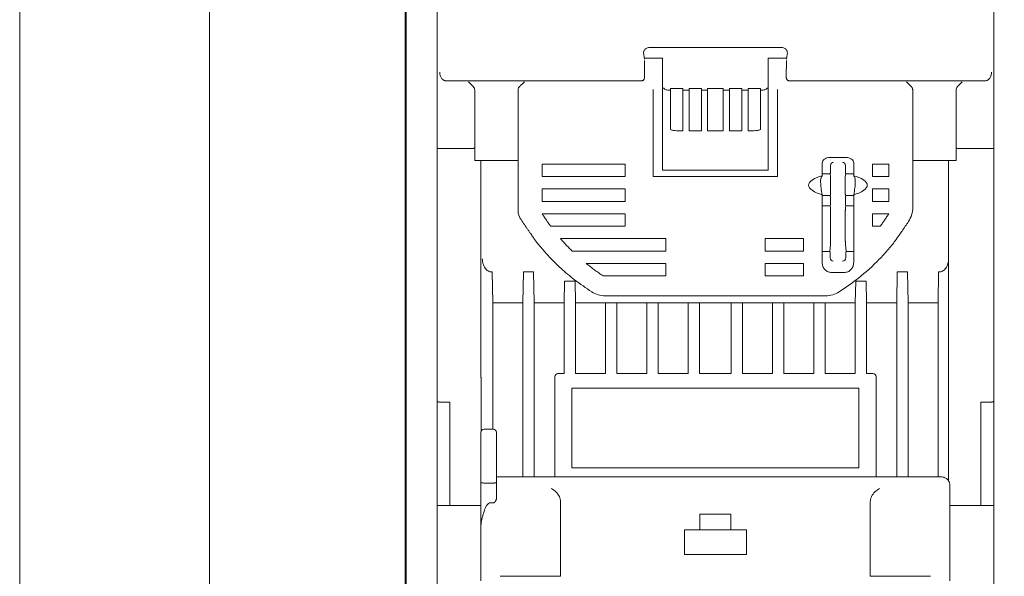
# Model space of a CAD drawing. Units: millimetres. Extents: x 0 to 13571, y -780 to 4752.
# Drawn here: x 3697 to 3855, y 2092 to 2182 of the extents above; entities that cross this region are included whole.
import ezdxf
from ezdxf.enums import TextEntityAlignment as Align

# ---------------------------------------------------------------- set-up
doc = ezdxf.new("R2010")
doc.units = ezdxf.units.MM
for name, color, linetype, lineweight in [('2DE_OBJ_Lamel-APP', 130, 'Continuous', 18), ('2DE_OBJ_Lamel-DISTR', 53, 'Continuous', 18), ('2DE_TXTNUM', 11, 'Continuous', 18)]:
    doc.layers.add(name, color=color, linetype=linetype, lineweight=lineweight)
doc.layers.add('2DE_TXTPAR', color=41, linetype='Continuous')
doc.styles.add('CP_ATTR', font='arial.ttf')
doc.styles.add('CP_ELATT', font='arial.ttf')

# ---------------------------------------------------------------- blocks, each defined once
blk = doc.blocks.new('2dlam_btvc123_3_gor-03_zvunwso')
at = {"linetype": 'Continuous'}
for p, q in [((-49.780892294375, 278.2610373144466), (-49.780892294375, -382.7389626855561)), ((-11.48306061064397, -51.10181224325107), (-8.53089495287611, -51.10181224325107)), ((-8.53089495287611, -51.10181224325107), (-8.53089495287611, -69.11101722330932)), ((8.469105429397132, -51.10181224325107), (8.469105429397132, -69.11101722330932)), ((8.469105429397132, -51.10181224325107), (11.42127070489505, -51.10181224325107)), ((-39.73089457057904, -54.93486300950144), (-38.96485012746337, -55.7009074526254)), ((39.66910466480964, -54.93486300947553), (38.90306022169614, -55.70090745258131)), ((-38.73089457057813, -67.60601314595624), (-38.73089457057813, -56.24027029884246)), ((-31.75938391320221, -75.76784850281956), (-31.75938391319869, -56.24052443418213)), ((-10.03089495287634, -56.15179114645434), (-10.03089495287634, -70.15901781220236)), ((-8.28089229438558, -55.92235540726324), (-8.53089495287611, -55.92235540726324)), ((-8.28089229438558, -55.92235540726324), (-8.28089229438558, -56.01128869670356)), ((-7.280892294385125, -56.27617604837041), (-7.280891912109951, -56.01128869669356)), ((-5.280891912109836, -56.01128869669356), (-7.280891912109951, -56.01128869669356)), ((-7.280891912109951, -60.62087678546912), (-7.280892294385125, -56.27617604837041)), ((-5.280891912109836, -56.01128869669356), (-5.280891912109836, -56.27617604837041)), ((-5.280891912109836, -56.27617604837041), (-5.280889239178691, -58.0788745034415)), ((-5.280891912109836, -56.27617604837041), (-4.280891912110631, -56.27617604837041)), ((-4.280891912110631, -62.7949420708146), (-4.280891912110631, -56.01128869669356)), ((-2.280891912109836, -56.01128869669356), (-4.280891912110631, -56.01128869669356)), ((-2.280891912109836, -62.7949420708146), (-2.280891912109836, -56.01128869669356)), ((-2.280891912109836, -56.27617604837041), (-1.280891912109835, -56.27617604837041)), ((-1.280891912109835, -62.7949420708146), (-1.280891912109835, -56.01128869669356)), ((1.219108087889251, -56.01128869669356), (-1.280891912109835, -56.01128869669356)), ((1.219108087889251, -62.7949420708146), (1.219108087889251, -56.01128869669356)), ((1.219108087889251, -56.27617604837041), (2.219108087890163, -56.27617604837041)), ((4.219108087889366, -56.01128869669356), (2.219108087890163, -56.01128869669356)), ((2.219108087890163, -56.01128869669356), (2.219108087890163, -62.7949420708146)), ((4.219108087889366, -62.7949420708146), (4.219108087889366, -56.01128869669356)), ((4.219108087889366, -56.27617604837041), (5.219108087890048, -56.27617604837041)), ((5.219108087890048, -56.27617604837041), (5.219104650427539, -58.0788745034415)), ((7.219108087889367, -56.01128869669356), (5.219108087890048, -56.01128869669356)), ((5.219108087890048, -56.01128869669356), (5.219108087890048, -56.27617604837041)), ((7.219108087889367, -56.01128869669356), (7.219108087889367, -62.58994921934618)), ((8.469105429397132, -55.92235540726324), (8.21910770561442, -55.92235540726324)), ((8.21910770561442, -55.92235540726324), (8.21910808789005, -56.01128869670356)), ((9.969105429398835, -56.15179114645434), (9.969105429398835, -70.15901781220236)), ((31.69759438972233, -56.24052437646014), (31.69759438972415, -75.15525711178316)), ((38.66910466481011, -56.24027029882245), (38.66910466481068, -67.60601314595624)), ((-5.280891912109836, -62.7949420708146), (-5.280889239178691, -58.0788745034415)), ((5.219108087890048, -62.7949420708146), (5.219104650427539, -58.0788745034415)), ((-7.280892007679652, -62.58994951478643), (-7.280891912109951, -60.62087678546912)), ((-5.280891912109836, -62.7949420708146), (-6.280892294385125, -62.7949420708146)), ((-2.280891912109836, -62.7949420708146), (-4.280891912110631, -62.7949420708146)), ((1.219108087889251, -62.7949420708146), (-1.280891912109835, -62.7949420708146)), ((4.219108087889366, -62.7949420708146), (2.219108087890163, -62.7949420708146)), ((6.219107705613508, -62.7949420708146), (5.219108087890048, -62.7949420708146)), ((-44.2308949528792, -65.66896041529208), (-39.73089457057904, -65.66896041529208)), ((44.16910504710857, -65.66896041526343), (39.66910466481114, -65.6689604152525)), ((-38.73089457057813, -67.60601314595624), (-31.75938391320006, -67.60601314595624)), ((-37.73089206973522, -67.60601314595624), (-37.73089251902002, -102.4525299304223)), ((17.137016160862, -70.0244145742945), (17.137016160862, -67.97868753113335)), ((20.98319569313014, -67.08570745750829), (18.35501440106964, -67.08570745750829)), ((22.2011939333388, -67.97868753113335), (22.2011939333388, -70.0244145742945)), ((38.66910466481068, -67.60601314595624), (31.69759438972233, -67.60601314595624)), ((37.45491166688804, -67.60601314595624), (37.45491166688964, -119.104588748205)), ((-27.89724711982717, -70.15179114645116), (-27.89724711982717, -68.15179114645436)), ((-27.89724711982717, -68.15179114645436), (-14.53089495287634, -68.15179114645436)), ((-14.53089495287634, -68.15179114645436), (-14.53089495287634, -70.15179114645116)), ((8.469105429397132, -69.11101722330932), (-8.53089495287611, -69.11101722330932)), ((18.42692686054488, -69.66956563032907), (18.46151118441355, -69.60039171442213)), ((18.46151118441355, -68.37606078910494), (18.46151118441355, -69.60039171442213)), ((20.87670422675774, -68.37606078910494), (20.87670422675774, -69.60039171442213)), ((20.91128855062732, -69.66956563032907), (20.87670422675774, -69.60039171442213)), ((25.2011939333388, -68.15179114645436), (27.83545759635115, -68.15179114645436)), ((25.2011939333388, -70.15179114645116), (25.2011939333388, -68.15179114645436)), ((27.83545759635115, -68.15179114645436), (27.83545759635115, -70.15179114645116)), ((-14.53089495287634, -70.15179114645116), (-27.89724711982717, -70.15179114645116)), ((-10.03089495287634, -70.15901781220236), (9.969105429398835, -70.15901781220236)), ((17.137016160862, -69.70447576018341), (18.36910770558541, -69.70447576018341)), ((18.36910770558541, -69.66956563032907), (18.42692686054488, -69.66956563032907)), ((18.36910770558541, -69.66956563032907), (18.36910770558541, -69.70447576018341)), ((18.48269929681316, -70.22869589649144), (18.42692686054488, -69.66956563032907)), ((20.85551611435846, -70.22869589649144), (20.91128855062732, -69.66956563032907)), ((20.91128855062732, -69.66956563032907), (20.96910770558498, -69.66956563032907)), ((20.96910770558498, -69.70447576018341), (20.96910770558498, -69.66956563032907)), ((20.96910770558498, -69.70447576018341), (22.2011939333388, -69.70447576018341)), ((27.83545759635115, -70.15179114645116), (25.2011939333388, -70.15179114645116)), ((-27.89724711982717, -74.15179114645434), (-27.89724711982717, -72.15179114645434)), ((-27.89724711982717, -72.15179114645434), (-14.53089495287634, -72.15179114645434)), ((-14.53089495287634, -72.15179114645434), (-14.53089495287634, -74.15179114645434)), ((25.2011939333388, -72.15179114645434), (27.83545759635115, -72.15179114645434)), ((25.2011939333388, -74.15179114645434), (25.2011939333388, -72.15179114645434)), ((27.83545759635115, -72.15179114645434), (27.83545759635115, -74.15179114645434)), ((-14.53089495287634, -74.15179114645434), (-27.89724711982717, -74.15179114645434)), ((17.137016160862, -83.96202045173003), (17.137016160862, -73.08467035875218)), ((17.137016160862, -73.20793813290037), (18.36910770558541, -73.20793813290037)), ((18.36910770558541, -73.20793813290037), (18.36910770558541, -73.24284826275151)), ((18.36910770558541, -73.24284826275151), (18.42692686054488, -73.24284826275151)), ((18.48204050477841, -73.02230970159144), (18.42692686054488, -73.24284826275151)), ((18.42692686054488, -73.24284826275151), (18.46261721675535, -73.31423441182416)), ((18.46261721675535, -73.31423441182416), (18.46261721675535, -74.78921539066505)), ((20.8561749063939, -73.02230970159144), (20.91128855062584, -73.24284826275151)), ((20.91128855062584, -73.24284826275151), (20.87559819441515, -73.31423441182416)), ((20.87559819441515, -73.31423441182416), (20.87559819441515, -74.78921539066505)), ((20.96910770558498, -73.24284826275151), (20.91128855062584, -73.24284826275151)), ((20.96910770558179, -73.24284826275151), (20.96910770558179, -73.20793813290037)), ((20.96910770558498, -73.20793813290037), (22.2011939333388, -73.20793813290037)), ((22.2011939333388, -73.08467035875218), (22.2011939333388, -83.96202045173003)), ((27.83545759635115, -74.15179114645434), (25.2011939333388, -74.15179114645434)), ((18.41560339094622, -74.88325020381717), (17.137016160862, -74.88325020381717)), ((18.41560339094622, -74.88325020381717), (18.46261721675535, -74.78921539066505)), ((18.46671900600449, -75.08779055593232), (18.41560339094622, -74.88325020381717)), ((18.46867165027879, -75.08779055593232), (18.46671900600449, -75.08779055593232)), ((20.87149640516782, -75.08779055593232), (20.86954376089307, -75.08779055593232)), ((20.87149640516782, -75.08779055593232), (20.92261202022382, -74.88325020381717)), ((20.92261202022382, -74.88325020381717), (20.87559819441515, -74.78921539066505)), ((22.2011939333388, -74.88325020381717), (20.92261202022382, -74.88325020381717)), ((-27.89724711982717, -76.15179114645116), (-14.53089495287634, -76.15179114645116)), ((-14.53089495287634, -78.15179114645434), (-14.53089495287634, -76.15179114645116)), ((25.2011939333388, -78.15179114645434), (25.2011939333388, -76.15179114645116)), ((25.2011939333388, -76.15179114645116), (27.83545759635115, -76.15179114645116)), ((-14.53089495287634, -78.15179114645434), (-26.53048701043827, -78.15179114645434)), ((26.46869748696088, -78.15179114645434), (25.2011939333388, -78.15179114645434)), ((-24.94742340990342, -80.15179114645434), (-8.030895418598448, -80.15179114645434)), ((-8.030895418598448, -80.15179114645434), (-8.030895418598448, -82.15179114645116)), ((7.969104581400527, -80.15179114645434), (14.137016160862, -80.15179114645434)), ((7.969104581400527, -80.15179114645434), (7.969104581400527, -82.15179114645116)), ((14.137016160862, -80.15179114645434), (14.137016160862, -82.15179114645116)), ((-8.030895418598448, -82.15179114645116), (-23.05306980687362, -82.15179114645116)), ((14.137016160862, -82.15179114645116), (7.969104581400527, -82.15179114645116)), ((18.35143494380645, -82.23622594236122), (17.137016160862, -82.23622594236122)), ((18.35143494380645, -82.23622594236122), (18.46650638157541, -81.08261086056925)), ((18.35143494380645, -82.23622594236122), (18.42080866593369, -82.3749839541856)), ((18.46888433551805, -81.08261086056925), (18.46650638157541, -81.08261086056925)), ((20.87170902959576, -81.08261086056925), (20.86933107565494, -81.08261086056925)), ((20.98678046736393, -82.23622594236122), (20.87170902959576, -81.08261086056925)), ((20.98678046736393, -82.23622594236122), (20.91740674523771, -82.3749839541856)), ((20.98678046736393, -82.23622594236122), (22.2011939333388, -82.23622594236122)), ((18.42080866593369, -82.3749839541856), (18.42080866593369, -83.24336656870219)), ((20.91740674523771, -82.3749839541856), (20.91740674523771, -83.24336656870219)), ((-20.79213849227347, -84.15179114645116), (-8.030895418598448, -84.15179114645116)), ((-8.030895418598448, -84.15179114645116), (-8.030895418598448, -86.15179114645433)), ((7.969104581400527, -84.15179114645116), (7.969104581400527, -86.15179114645433)), ((7.969104581400527, -84.15179114645116), (14.137016160862, -84.15179114645116)), ((14.137016160862, -84.15179114645116), (14.137016160862, -86.15179114645433)), ((-36.02589537914993, -85.49678310614627), (-35.91033059459369, -85.49678310614627)), ((-35.91033059459369, -85.49678310614627), (-35.8230552699506, -90.4967831063732)), ((-30.99760591923996, -90.4967831063732), (-30.91033059459369, -85.49678310614627)), ((-30.91033059459369, -85.49678310614627), (-29.26033059459462, -85.49678310614627)), ((-29.26033059459462, -85.49678310614627), (-29.17305526994926, -90.4967831063732)), ((-24.34760591923896, -90.4967831063732), (-24.28589294535698, -86.9612492004412)), ((-24.28589294535698, -86.9612492004412), (-22.58476824383354, -86.9612492004412)), ((-22.58476824383354, -86.9612492004412), (-22.52305526994951, -90.4967831063732)), ((-8.030895418598448, -86.15179114645433), (-18.07954413436118, -86.15179114645433)), ((14.137016160862, -86.15179114645433), (7.969104581400527, -86.15179114645433)), ((18.70773695497394, -85.58570745752239), (20.63047313922732, -85.58570745752239)), ((22.46127068119904, -90.4967831063732), (22.52298365508238, -86.9612492004412)), ((22.52298365508238, -86.9612492004412), (24.22410835660503, -86.9612492004412)), ((24.22410835660503, -86.9612492004412), (24.28582133048883, -90.4967831063732)), ((29.11127068119822, -90.4967831063732), (29.19854600584392, -85.49678310614627)), ((29.19854600584392, -85.49678310614627), (30.84854600584368, -85.49678310614627)), ((30.84854600584368, -85.49678310614627), (30.93582133048858, -90.4967831063732)), ((35.76127068119774, -90.4967831063732), (35.84854600584413, -85.49678310614627)), ((35.84854600584413, -85.49678310614627), (35.96411079040207, -85.49678310637319)), ((-17.75759272073412, -89.3389653432314), (17.69580294930301, -89.3389653432314)), ((-35.8230552699506, -90.4967831063732), (-35.82305526994878, -110.7841983107105)), ((-35.8230552699506, -90.4967831063732), (-30.99760591923996, -90.4967831063732)), ((-30.99760591923951, -118.4507808191542), (-30.99760591923996, -90.4967831063732)), ((-29.17305526994926, -90.4967831063732), (-29.17305526994926, -118.4507808191542)), ((-29.17305526994926, -90.4967831063732), (-24.34760591923896, -90.4967831063732)), ((-24.34760591923521, -101.8359700921032), (-24.34760591923896, -90.4967831063732)), ((-22.52305526994951, -90.4967831063732), (-17.69760591923978, -90.4967831063732)), ((-22.52305526994951, -90.4967831063732), (-22.52305526995315, -101.8359700921032)), ((-17.69760591923978, -90.4967831063732), (-17.63651319198743, -90.49678310636637)), ((-17.69760599637663, -101.8359700921032), (-17.69760591923978, -90.4967831063732)), ((-17.63651319198743, -90.49678310636637), (-15.93414799720494, -90.49678310636637)), ((-15.93414799720494, -90.49678310636637), (-15.87305526994998, -90.4967831063732)), ((-15.87305526994998, -90.4967831063732), (-15.87305534709469, -101.8359700921032)), ((-15.87305526994998, -90.4967831063732), (-11.04760591924116, -90.4967831063732)), ((-11.0476060735192, -101.8359700921032), (-11.04760591924116, -90.4967831063732)), ((-11.04760591924116, -90.4967831063732), (-10.98651319198778, -90.49678310636637)), ((-10.98651319198778, -90.49678310636637), (-9.284147997202126, -90.49678310636637)), ((-9.284147997202126, -90.49678310636637), (-9.223055269949327, -90.4967831063732)), ((-9.223055269949327, -90.4967831063732), (-9.223055424236124, -101.8359700921032)), ((-9.223055269949327, -90.4967831063732), (-4.397605919239707, -90.4967831063732)), ((-4.397606150660066, -101.8359700921032), (-4.397605919239707, -90.4967831063732)), ((-4.397605919239707, -90.4967831063732), (-4.336513191986909, -90.49678310636637)), ((-4.336513191986909, -90.49678310636637), (-2.634147997202035, -90.49678310636637)), ((-2.634147997202035, -90.49678310636637), (-2.573055269949231, -90.4967831063732)), ((-2.573055269949231, -90.4967831063732), (-2.573055501377098, -101.8359700921032)), ((-2.573055269949231, -90.4967831063732), (2.511270681196831, -90.4967831063732)), ((2.511270681202404, -101.8359700921032), (2.511270681196831, -90.4967831063732)), ((2.511270681196831, -90.4967831063732), (2.572363408451562, -90.49678310636637)), ((2.572363408451562, -90.49678310636637), (4.274728603235303, -90.49678310636637)), ((4.274728603235303, -90.49678310636637), (4.335821330487758, -90.4967831063732)), ((4.335821330487758, -90.4967831063732), (4.335821330484916, -101.8359700921032)), ((4.335821330487758, -90.4967831063732), (9.161270681199312, -90.4967831063732)), ((9.161270604061428, -101.8359700921032), (9.161270681199312, -90.4967831063732)), ((9.161270681199312, -90.4967831063732), (9.2223634084512, -90.49678310636637)), ((9.2223634084512, -90.49678310636637), (10.92472860323505, -90.49678310636637)), ((10.92472860323505, -90.49678310636637), (10.98582133048921, -90.4967831063732)), ((10.98582133048921, -90.4967831063732), (15.81127068119792, -90.4967831063732)), ((10.98582133048921, -90.4967831063732), (10.98582125334394, -101.8359700921032)), ((15.81127052691863, -101.8359700921032), (15.81127068119792, -90.4967831063732)), ((15.81127068119792, -90.4967831063732), (15.87236340845163, -90.49678310636637)), ((15.87236340845163, -90.49678310636637), (17.5747286032356, -90.49678310636637)), ((17.5747286032356, -90.49678310636637), (17.6358213304893, -90.4967831063732)), ((17.6358213304893, -90.4967831063732), (17.63582117620297, -101.8359700921032)), ((17.6358213304893, -90.4967831063732), (22.46127068119904, -90.4967831063732)), ((22.46127044977948, -101.8359700921032), (22.46127068119904, -90.4967831063732)), ((24.28582133048883, -90.4967831063732), (24.28582109906199, -101.8359700921032)), ((24.28582133048883, -90.4967831063732), (29.11127068119822, -90.4967831063732)), ((29.11127068119777, -118.4507808191542), (29.11127068119822, -90.4967831063732)), ((30.93582133048858, -90.4967831063732), (30.93582133048858, -118.4507808191542)), ((30.93582133048858, -90.4967831063732), (35.76127068119774, -90.4967831063732)), ((35.76127068119774, -118.4507808191542), (35.76127068119774, -90.4967831063732)), ((-37.73089251902002, -102.4525299304223), (-37.70471191564686, -102.5048951252061)), ((-37.70471191564686, -111.1245189890073), (-37.70471191564686, -102.5048951252061)), ((-25.85128618688384, -118.4507808191542), (-25.85128618688384, -102.3358939396821)), ((-25.35136233930575, -101.8359700921032), (-24.34760591923521, -101.8359700921032)), ((-22.52305526995315, -101.8359700921032), (-17.69760599637663, -101.8359700921032)), ((-15.87305534709469, -101.8359700921032), (-11.0476060735192, -101.8359700921032)), ((-9.223055424236124, -101.8359700921032), (-4.397606150660066, -101.8359700921032)), ((-2.573055501377098, -101.8359700921032), (2.511270681202404, -101.8359700921032)), ((4.335821330484916, -101.8359700921032), (9.161270604061428, -101.8359700921032)), ((10.98582125334394, -101.8359700921032), (15.81127052691863, -101.8359700921032)), ((17.63582117620297, -101.8359700921032), (22.46127044977948, -101.8359700921032)), ((24.28582109906199, -101.8359700921032), (25.28957775055279, -101.8359700921032)), ((25.78950159813201, -118.4507808191542), (25.78950159813201, -102.3358939396821)), ((23.04080711679376, -104.1807143773844), (-23.10259170554321, -104.1807143773844)), ((-23.10259170554321, -116.989501149932), (-23.10259170554321, -104.1807143773844)), ((23.04080711679376, -116.989501149932), (23.04080711679376, -104.1807143773844)), ((-42.73089476172922, -106.4501199674632), (-44.23089495287604, -106.4501199674632)), ((-42.73089457058597, -123.0710267294635), (-42.73089457058325, -106.4501199674632)), ((42.66910466482022, -123.0710267294635), (42.66910466481932, -106.450119967425)), ((42.66910485596463, -106.450119967425), (44.16910504711132, -106.450119967425)), ((-35.73089495286786, -110.7841983107105), (-37.23089495286706, -110.7841983107105)), ((-37.73089495286888, -119.3849545703674), (-37.73089495286888, -111.2841983107173)), ((-35.23089495286604, -121.8589777968372), (-35.23089495286696, -111.2841983107173)), ((-23.10259170554321, -116.989501149932), (23.04080711679376, -116.989501149932)), ((36.16910504708812, -118.4507808191542), (-35.23089495286604, -118.4507808191542)), ((-37.7308922943771, -123.0710267294635), (-37.73089495286888, -119.3849545703674)), ((-37.23089495286706, -119.4507808191565), (-35.73089495286786, -119.4507808191565)), ((37.66910504708813, -119.8846239972081), (37.66910504708813, -122.7809078380815)), ((-44.78089229437148, -123.0710267294635), (-37.7308922943771, -123.0710267294635)), ((-37.7308922943771, -124.7507786063402), (-37.7308922943771, -123.0710267294635)), ((-36.37666119973892, -122.6351415911854), (-35.73089495286649, -122.635141591189)), ((-24.93089495290679, -134.4553924991214), (-24.93089495290679, -122.4922327034824)), ((24.8691050471324, -134.4553924991214), (24.8691050471324, -122.4922327034824)), ((37.6691077056347, -123.0710267294635), (37.66910504708813, -122.7809078380815)), ((44.71910770562499, -123.0710267294635), (37.66910770563197, -123.0710267294635)), ((37.66910770563197, -128.6676214530275), (37.6691077056347, -123.0710267294635)), ((-37.73089495286615, -126.2748708281983), (-37.7308922943771, -124.7507786063402)), ((-2.530894952887138, -124.4553898414342), (-2.530894952887138, -126.955389841431)), ((2.469105047112861, -124.4553898414342), (-2.530894952887138, -124.4553898414342)), ((2.469105047112861, -126.955389841431), (2.469105047112861, -124.4553898414342)), ((-37.7308922943771, -128.6676214530275), (-37.73089495286615, -126.2748708281983)), ((-5.030894952887137, -126.955389841431), (4.969105047111952, -126.955389841431)), ((-5.030894952887137, -126.955389841431), (-5.030894952887137, -130.9553898414233)), ((4.969105047111952, -130.9553898414233), (4.969105047111952, -126.955389841431)), ((-37.73089495286615, -133.4941336287015), (-37.7308922943771, -128.6676214530275)), ((37.66910504708813, -133.4941336287015), (37.6691077056347, -128.6676214530275)), ((37.66910504708585, -133.4941336287015), (37.66910770563197, -128.6676214530275)), ((-5.030894952887137, -130.9553898414233), (4.969105047111952, -130.9553898414233)), ((-37.7308922943771, -134.150778606348), (-37.73089495286615, -133.4941336287015)), ((-37.73089495286615, -135.1690587017401), (-37.7308922943771, -134.150778606348)), ((-34.63089495291479, -134.4553924991214), (-24.93089495290679, -134.4553924991214)), ((24.8691050471324, -134.4553924991214), (34.5691050471396, -134.4553924991214)), ((37.66910770563607, -134.1507786063434), (37.66910504708813, -133.4941336287015)), ((37.66910770563335, -134.1507786063434), (37.66910504708585, -133.4941336287015)), ((37.66910504708813, -135.1690587017401), (37.66910770563607, -134.1507786063434)), ((37.66910504708585, -135.1690587017401), (37.66910770563335, -134.1507786063434))]:
    blk.add_line(p, q, dxfattribs=at)
at = {"color": 5, "linetype": 'Continuous'}
for p, q in [((-44.78089229437421, 254.4056243545488), (-44.78089229437001, -144.9773551379953)), ((44.71910770562295, 254.4056243545488), (44.71910770562681, -144.9773551379953)), ((-11.46360749019106, -51.25959172387911), (-11.59174998833305, -50.22025940431557)), ((10.62614428160304, -49.4154835473355), (-10.68793418735277, -49.4154835473355)), ((11.52996008258469, -50.22025940431557), (11.40181758444294, -51.25959172387911)), ((-11.41240691923474, -54.12123743939629), (-11.45898764402147, -51.51779905935153)), ((11.39719773827255, -51.51779905935153), (11.35061701348695, -54.12123743939629)), ((-11.85316302441515, -54.75077836199535), (-43.37685363194952, -54.75077836199535)), ((11.79137311866543, -54.75077836198398), (43.3768536319476, -54.75077836198398))]:
    blk.add_line(p, q, dxfattribs=at)
blk.add_arc((10.52916639258319, -50.09478198858233), 1.00862906551846, 352.8536654206334, 353.5566950436692, dxfattribs=at)
at = {"linetype": 'Continuous'}
for centre, radius, start, end in [((-31.05159419921722, -56.24045141986243), 0.7077897177478101, 172.804022599244, 180.005910530045), ((30.98980519681766, -56.24045133262915), 0.7077891966743, 359.9940870760641, 7.195975608377853), ((18.9669357149013, -68.37666734575942), 0.5054341111499, 90.70208897833149, 178.6131337322808), ((20.37127969626977, -68.37666734575942), 0.5054341111499, 1.386866267719204, 89.29791102172062), ((26.66910770558741, -72.58570910779233), 1.50000000000092, 163.1852257608911, 168.1278726874139), ((-29.75938391320426, -75.76784850281956), 1.99999999999909, 180, 214.0591723091628), ((27.69759438972073, -75.15525711178316), 4.00000000000076, 325.9408276909927, 0), ((18.92207508686079, -83.24324873590422), 0.5012667462619, 180.2875639581667, 269.8116278344404), ((20.41614032430971, -83.24324873590422), 0.50126674626007, 270.1883721656638, 359.7124360418331), ((-17.75759272073412, -85.33896534323549), 3.99999999999682, 237.208214923125, 270.000000000013), ((17.69580294930085, -85.33896534323549), 4, 270.000000000013, 302.7917880051385), ((-25.35136233930575, -102.3358939396821), 0.4999238475793401, 90, 180), ((25.28957775055279, -102.3358939396821), 0.4999238475779699, 0, 90), ((-37.23089495286706, -111.2841983107173), 0.5, 90, 180), ((-35.73089495286786, -111.2841983107173), 0.5, 0, 90), ((36.16753483137735, -119.7683469304611), 1.31756704696213, 70.55012614685177, 89.93171751317458)]:
    blk.add_arc(centre, radius, start, end, dxfattribs=at)
at = {"color": 5, "linetype": 'Continuous'}
for points in [[(-11.59938058197815, -50.317575403953), (-11.57845943357915, -50.11743845488901), (-11.516302405229, -49.92940570019528), (-11.37836935296866, -49.71676398863656), (-11.18488989735476, -49.55336917407112), (-10.94929344026388, -49.45056399201757), (-10.68793418735277, -49.4154835473355)], [(10.62614428160304, -49.4154835473355), (10.88750353451485, -49.45056399201757), (11.12309999160334, -49.55336917407112), (11.31657944721962, -49.71676398863656), (11.45451249947962, -49.92940570019528), (11.51666952782671, -50.11743845488901), (11.53759067623014, -50.317575403953)], [(-44.36466336521514, -53.35401720605523), (-44.3481053271845, -53.60934773153028), (-44.29543442133319, -53.86977196185625), (-44.20390122038416, -54.1197688729776), (-44.07607591622036, -54.34271623699532), (-43.91838475398889, -54.52353124662113), (-43.74160287028111, -54.65288876197246), (-43.55742471049778, -54.72742016161737), (-43.37685363194952, -54.75077836199535)], [(44.36466336521514, -53.35401720605523), (44.34810532723338, -53.60934773143934), (44.29543442133308, -53.86977196185625), (44.20390122038313, -54.11976887278342), (44.076075916219, -54.34271623699532), (43.91838475387872, -54.52353124671843), (43.74160287028008, -54.65288876197246), (43.55742471063684, -54.72742016158055), (43.3768536319476, -54.75077836198398)], [(-11.85316302441515, -54.75077836199535), (-11.73351725738575, -54.72992203845706), (-11.6249610515074, -54.6685838542403), (-11.53389832742925, -54.57038172555622), (-11.46570066952427, -54.44110900675514), (-11.42439135751101, -54.28839121920599), (-11.41240691923474, -54.12123743939629)], [(11.35061701348695, -54.12123743939629), (11.36260145176129, -54.28839121920599), (11.40391076377579, -54.44110900675514), (11.47210842168033, -54.57038172556348), (11.56317114575801, -54.6685838542403), (11.67172735163649, -54.72992203845251), (11.79137311866543, -54.75077836198398)]]:
    blk.add_spline(points, degree=3, dxfattribs=at)
at = {"linetype": 'Continuous'}
for points in [[(-30.75938391319869, -54.93486300950144), (-30.96456945536374, -55.1400485516715), (-31.165023495436, -55.3405025917441), (-31.35498881513922, -55.53046791144925), (-31.52542835631823, -55.7009074526254)], [(31.46363883284221, -55.7009074526254), (31.29319929166286, -55.53046791144925), (31.10323397195771, -55.3405025917441), (30.90277993188829, -55.1400485516715), (30.69759438972233, -54.93486300950144)], [(-38.96485012746337, -55.7009074526254), (-38.79120335847529, -55.95328175293797), (-38.73089457057813, -56.24027029884246)], [(-31.75380900998959, -56.15179114645434), (-31.72816675082777, -56.03224836672007), (-31.68222510869418, -55.91706536324318), (-31.60285015698901, -55.78952078883229), (-31.52542835631823, -55.7009074526254)], [(-7.280892294385125, -56.27617604837041), (-7.663574563202357, -56.25601195525225), (-7.987999075571565, -56.19859233932448), (-8.204769017846273, -56.11265638941813), (-8.28089229438558, -56.01128869670356)], [(8.21910808789005, -56.01128869670356), (8.142984811350402, -56.11265638941813), (7.926214869075804, -56.19859233932448), (7.601790356707167, -56.25601195525225), (7.219108087889367, -56.27617604837041)], [(31.46363883284221, -55.7009074526254), (31.56233282679011, -55.81885535993023), (31.62052437179227, -55.91724391490425), (31.66163308572493, -56.01726933771306), (31.69201949339492, -56.15179114645434)], [(38.90306022169614, -55.70090745258131), (38.729413452706, -55.95328175290342), (38.66910466481011, -56.24027029882245)], [(-7.280892007679652, -62.58994951478643), (-6.798530045345613, -62.74280529176849), (-6.280892294385125, -62.7949420708146)], [(6.219107705613508, -62.7949420708146), (6.736745829649293, -62.74280521529636), (7.219108087889367, -62.58994921934618)], [(-44.78089229437148, -65.65283851063214), (-44.51897779026331, -65.66481376224328), (-44.2308949528792, -65.66896041529208)], [(-39.73089457057904, -65.66896041529208), (-39.34821230176125, -65.66151489667936), (-39.02378778939237, -65.64031291073161), (-38.86450633815366, -65.61999457094136), (-38.76515676338853, -65.5965350478732), (-38.73089457057813, -65.57115171666055)], [(39.66910466481114, -65.6689604152525), (39.28642239599322, -65.66151489664526), (38.96199788362422, -65.64031291068704), (38.80271643238564, -65.61999457089816), (38.70336685761902, -65.59653504784), (38.66910466481068, -65.57115171662417)], [(44.71910770562772, -65.65283816813414), (44.45719092327407, -65.66481367278539), (44.16910504710857, -65.66896041526343)], [(17.137016160862, -67.97868753113335), (17.23343787090653, -67.64737009382634), (17.5052118902081, -67.35565156632629), (17.90310727850328, -67.15639940343726), (18.35501440106964, -67.08570745750829)], [(20.98319569313014, -67.08570745750829), (21.43510281569888, -67.15639940343726), (21.83299820399395, -67.35565156632629), (22.10477222329325, -67.64737009383316), (22.2011939333388, -67.97868753113335)], [(18.46164966358276, -68.36443431433328), (18.46162794514112, -68.36540509917222), (18.4616062267022, -68.36637588401618), (18.46157265813599, -68.36831567557829), (18.46154564165498, -68.37025424843523), (18.46153557801233, -68.37122287512148), (18.46152551437137, -68.37219150181409), (18.46151511901314, -68.37412681007527), (18.46151118441355, -68.37606078910494)], [(20.87670422675774, -68.37606078910494), (20.87670279785334, -68.3750939103611), (20.87670136895201, -68.37412703161317), (20.87668881491027, -68.37219128637298), (20.87666976951732, -68.37025424843523), (20.87665680728378, -68.36928506355842), (20.8766438450499, -68.3683158786921), (20.87659179860009, -68.36564759851217), (20.87656574758694, -68.36443431433328)], [(17.137016160862, -70.0244145742945), (15.50983721242153, -70.74493370513619), (14.9467764589358, -71.55454246652515), (15.50983721242153, -72.3641512279064), (17.137016160862, -73.08467035875218)], [(17.137016160862, -73.08467035875218), (16.94667238234979, -71.99435896505702), (16.88080678627841, -71.05678916387615), (16.94667238234876, -70.37514144226905), (17.137016160862, -70.0244145742945)], [(18.48204050477841, -73.02230970159144), (18.48221849653919, -73.02133257735112), (18.48251496633986, -73.01935169428407), (18.48323976781739, -73.01072858213594), (18.48392506702601, -72.99792203392326), (18.48456982254173, -72.98161126328024), (18.48517299294235, -72.96247548383735), (18.4857335368024, -72.94119390922923), (18.48625041269633, -72.9184457530946), (18.48672257920395, -72.89491022906122), (18.48714899489834, -72.87126655075917), (18.4875286183568, -72.84819393183352), (18.48786040815321, -72.82637158590842), (18.48814332286645, -72.80647872661211), (18.48833970665419, -72.7919742812014), (18.4885720366783, -72.77402061051225), (18.48883588937303, -72.75249974939516), (18.48912684117022, -72.72729373270931), (18.48944046849863, -72.69828459529299), (18.48977234779249, -72.66535437199809), (18.49011805548275, -72.62838509767334), (18.49047316800033, -72.587258807172), (18.49083326177731, -72.5418575353324), (18.49119391324563, -72.49206331702224), (18.49155069883454, -72.43775818707218), (18.49189919497985, -72.3788241803345), (18.49223497810908, -72.31514333167206), (18.49269341468778, -72.2132588786194), (18.49307639903179, -72.10778231087534), (18.49338260408137, -71.99926488726123), (18.49361070276779, -71.88825786656025), (18.49375936803142, -71.77531250755828), (18.49382727280772, -71.66098006906441), (18.49380077547084, -71.52356156040923), (18.4936575144302, -71.38758081789138), (18.49339933549925, -71.25400309372344), (18.49302808448999, -71.12379364014531), (18.49254560721329, -70.99791770939919), (18.49241881434079, -70.96958990758912), (18.49226261755893, -70.93671944964308), (18.49207523536722, -70.89986911343613), (18.49185488626779, -70.85960167684925), (18.49159978875957, -70.81647991777255), (18.49130816134493, -70.77106661407923), (18.49097822252497, -70.72392454365036), (18.49060819079659, -70.6756164843682), (18.49019628466703, -70.62670521411202), (18.48974072262979, -70.57775351075543), (18.48923972319335, -70.5293241521963), (18.48869150485177, -70.48197991629831), (18.48817990969292, -70.44250498255951), (18.48767369268978, -70.4074844232382), (18.48717602177783, -70.37664325881633), (18.48669006490309, -70.34970650979811), (18.48621899, -70.32639919666326), (18.48576596500879, -70.30644633992006), (18.48533415787278, -70.28957296005046), (18.48492673652799, -70.27550407754552), (18.48454686891819, -70.26396471292219), (18.48419772297984, -70.25467988665332), (18.48388246665217, -70.24737461923405), (18.48360426787826, -70.24177393116224), (18.48336629459561, -70.2376028429303), (18.48317171474639, -70.23458637503427), (18.48293575870525, -70.23137795521006), (18.48269929681316, -70.22869589649144)], [(20.8561749063939, -73.02230970159144), (20.85372003100895, -72.98369407963446), (20.85141687644955, -72.8908549580542), (20.84932963779954, -72.74818043263804), (20.8475225101414, -72.56005859915649), (20.84605968855874, -72.3308775533842), (20.84461092121626, -71.89192622573546), (20.84450175179506, -71.42899227546512), (20.84574152829725, -70.98171598499539), (20.8470942026961, -70.7438168744593), (20.84881003180817, -70.5447863536833), (20.85082698232236, -70.38940337933536), (20.8530830209412, -70.28244690804831), (20.85551611435846, -70.22869589649144)], [(22.2011939333388, -70.0244145742945), (22.39153771185284, -70.37514144227316), (22.45740330792115, -71.05678916387615), (22.39153771185284, -71.99435896505702), (22.2011939333388, -73.08467035875218)], [(22.2011939333388, -73.08467035875218), (23.82837288178007, -72.3641512279064), (24.39143363526318, -71.55454246652515), (23.82837288178007, -70.74493370513619), (22.2011939333388, -70.0244145742945)], [(18.46769509699891, -75.08570479962964), (18.46720705150176, -75.08674767777802), (18.46671900600449, -75.08779055593232)], [(18.46729870521722, -81.08570479962009), (18.46971859860332, -81.07409312404299), (18.47207931313005, -81.03963998658854), (18.47437204251844, -80.98291822120154), (18.47658798048349, -80.90450066182439), (18.47871832075088, -80.80496014241317), (18.48075425703382, -80.6848694968985), (18.48268698305264, -80.54480155922647), (18.48450769252929, -80.38532916334223), (18.48620757917933, -80.20702514318555), (18.48817822991168, -79.95412914397821), (18.48987485368434, -79.67961779193138), (18.49128682570665, -79.3864303459236), (18.49240352117931, -79.07750606481206), (18.49321431531121, -78.75578420748207), (18.49370858330712, -78.42420403279445), (18.49387570037004, -78.0857047996192), (18.49370858330803, -77.74720556645616), (18.49321431531121, -77.4156253917663), (18.49240352117931, -77.0939035344386), (18.49128682570529, -76.78497925332748), (18.48987485368434, -76.49179180731517), (18.48817822991088, -76.21728045527425), (18.48620757917933, -75.96438445606736), (18.48450823627763, -75.78608043591112), (18.48269133303108, -75.62660804002415), (18.48076893821223, -75.4865401023544), (18.47875312057874, -75.36644945683337), (18.47665594889804, -75.26690893741852), (18.47448949193483, -75.18849137805), (18.47226581845427, -75.13176961266117), (18.46999699722073, -75.09731647521039), (18.46769509699891, -75.08570479962964)], [(20.87091670595498, -81.08570479962009), (20.86849681257036, -81.07409312404299), (20.86613609804306, -81.03963998658854), (20.86384336865478, -80.98291822120154), (20.86162743068781, -80.90450066182439), (20.8594970904187, -80.80496014241317), (20.85746115413758, -80.6848694968985), (20.85552842811649, -80.54480155922647), (20.85370771864291, -80.38532916334223), (20.85200783199252, -80.20702514318555), (20.85003718126143, -79.95412914397821), (20.84834055748752, -79.67961779193138), (20.84692858546532, -79.3864303459236), (20.84581188999323, -79.07750606481206), (20.8450010958577, -78.75578420748207), (20.84450682786439, -78.42420403279445), (20.84433971079989, -78.0857047996192), (20.84450682786439, -77.74720556645616), (20.8450010958577, -77.4156253917663), (20.84581188999209, -77.0939035344386), (20.84692858546532, -76.78497925332748), (20.84834055748775, -76.49179180731517), (20.85003718126143, -76.21728045527425), (20.85200783199252, -75.96438445606736), (20.85370717489593, -75.78608043591112), (20.85552407813884, -75.62660804002415), (20.85744647296076, -75.4865401023544), (20.85946229059289, -75.36644945683337), (20.86155946227473, -75.26690893741852), (20.86372591923782, -75.18849137805), (20.86594959271861, -75.13176961266117), (20.86821841395135, -75.09731647521039), (20.8705203141725, -75.08570479962964)], [(20.8705203141725, -75.08570479962964), (20.87100835967101, -75.08674767777802), (20.87149640516782, -75.08779055593232)], [(-19.92394346638673, -88.70154239763724), (-22.67311700877474, -86.76268551764635), (-24.88492908603803, -84.91223686496231), (-26.60270612184297, -83.23868058069094), (-27.90876347559652, -81.78339348296731), (-29.21938635001709, -80.10956302345632), (-29.58055791964728, -79.60027950625408), (-29.79000190602574, -79.29367383594217), (-30.06105044671506, -78.89272167984018), (-30.33209898740143, -78.49176952374545), (-30.87420109086463, -77.6898578200712), (-31.41630315953398, -76.88794609282922)], [(-26.53048701043827, -78.15179114645434), (-26.90832541965665, -77.61388337837344), (-27.21889067582708, -77.15525893174026), (-27.55806889782809, -76.65352503909025), (-27.89724711982717, -76.15179114645116)], [(31.01143288238644, -77.39545229179203), (30.49074840808578, -78.16568172039433), (29.97006393378433, -78.93591114900026), (29.52672983955336, -79.5888223864704), (28.87448058924463, -80.49287948466007), (27.65375344019503, -82.01055757909126), (26.31201570499877, -83.47600825163727), (22.97145676537002, -86.48115198545929), (19.86215386681283, -88.70154228692627)], [(26.46869748696088, -78.15179114645434), (26.84653588478284, -77.61388339498353), (27.15710115150523, -77.15525893298035), (27.49627937392779, -76.65352503972235), (27.83545759635115, -76.15179114645116)], [(-23.05306980687362, -82.15179114645116), (-23.54489932046726, -81.66551993761824), (-24.02231400353321, -81.17268684339842), (-24.48761895299231, -80.67077337140427), (-24.94742340990342, -80.15179114645434)], [(18.46650638157541, -81.08261086056925), (18.46705103701333, -81.08493121512221), (18.46729870521722, -81.08570479962009)], [(20.87170902959576, -81.08261086056925), (20.87116437415887, -81.08493121512221), (20.87091670595498, -81.08570479962009)], [(-37.51669625563773, -83.38855256583338), (-37.49169381737022, -83.77306768813331), (-37.41212055657479, -84.16580244055513), (-37.27378677851596, -84.5432329647192), (-37.08060724057328, -84.88008358955992), (-36.84237888297775, -85.15337726546932), (-36.57551496406814, -85.34889636552225), (-36.29779546830014, -85.46150877647958), (-36.02589537914993, -85.49678310614627)], [(18.42080866593369, -83.24336656870219), (18.42080939099503, -83.24396591664527), (18.42081011605478, -83.24456526459106), (18.42081408673402, -83.2456146410773), (18.42081465397587, -83.2457645520003)], [(20.91740674523771, -83.24336656870219), (20.91740602017774, -83.24396591664527), (20.91740529511652, -83.24456526459106), (20.91740132443636, -83.2456146410773), (20.91740075719542, -83.2457645520003)], [(35.96411079040207, -85.49678310637319), (36.23601087977022, -85.4615087764505), (36.51373037531482, -85.34889636552225), (36.78059429439635, -85.15337726531425), (37.01882265182201, -84.88008358955992), (37.21200219029596, -84.54323296429904), (37.3503359678258, -84.16580244055513), (37.42990922866864, -83.77306768827157), (37.45491166688804, -83.38855256583338)], [(-18.07954413436118, -86.15179114645433), (-18.79208861475081, -85.66188334710024), (-19.45824903062259, -85.18211240916206), (-20.13390779594601, -84.67242527463941), (-20.79213849227347, -84.15179114645116)], [(18.70773695497394, -85.58570745752239), (18.0785491276639, -85.46952725091614), (17.57469989559615, -85.13326460745702), (17.24940645881907, -84.61242509604246), (17.137016160862, -83.96202045173003)], [(22.2011939333388, -83.96202045173003), (22.0888036353831, -84.61242509604246), (21.76351019860567, -85.13326460745702), (21.2596609665361, -85.46952725091614), (20.63047313922732, -85.58570745752239)], [(-44.23089495287604, -106.4501199674632), (-44.27377352901568, -106.4495252513352), (-44.31366741104887, -106.4479011298572), (-44.40737536809421, -106.4399777202725), (-44.49231975371924, -106.4276493800721), (-44.56805863215698, -106.4122999279152), (-44.63415006763168, -106.395313182485), (-44.69015212437535, -106.3780729624632), (-44.73562286661866, -106.3619630865064), (-44.77012035858945, -106.3483673733103), (-44.77551862707389, -106.3461303963481), (-44.78089229437001, -106.3438723968502)], [(44.16910504711132, -106.450119967425), (44.20906477823701, -106.4496034929543), (44.25187750528301, -106.4479011298262), (44.34558546233971, -106.4399777202516), (44.43052984797621, -106.4276493800312), (44.50626872641747, -106.412299927872), (44.57236016189368, -106.3953131824405), (44.62836221863574, -106.3780729624163), (44.67383296086928, -106.3619630864582), (44.70833045282495, -106.3483673732662), (44.71374402927904, -106.3461240764777), (44.71910770562943, -106.3438704019136)], [(36.66910504708904, -118.5368244252563), (36.63779700069426, -118.5312148839612), (36.60626100283253, -118.5259692625568)], [(36.66910504708904, -118.5368244252563), (36.86029172062253, -118.5915443217491), (37.12546273771739, -118.739327515857), (37.25384240269022, -118.849662428443), (37.40235514917083, -119.0247516463755), (37.53001866731496, -119.2454707996694), (37.65164376090434, -119.6521912635435), (37.66535788149577, -119.7766424572692), (37.66910504708813, -119.8846239972081)], [(-37.73089495286888, -119.3849545703674), (-37.71376385646283, -119.4020378103923), (-37.66408906907918, -119.4178263079611), (-37.58444834345983, -119.4315007572622), (-37.42223608727636, -119.4457699094132), (-37.23089495286706, -119.4507808191565)], [(-35.73089495286786, -119.4507808191565), (-35.53955381845753, -119.4457699094132), (-35.37734156227361, -119.4315007572622), (-35.2977008366538, -119.4178263079611), (-35.24802604927117, -119.4020378103923), (-35.23089495286696, -119.3849545703674)], [(-25.13185684723068, -121.6262072997001), (-25.68090778872284, -120.8762201355161), (-26.43089495290678, -120.3271691940244)], [(25.07006694145548, -121.6262072997001), (25.61911788294583, -120.8762201355161), (26.36910504713239, -120.3271691940244)], [(-35.23089495286604, -121.8589777968372), (-35.23211457352501, -121.8942750800784), (-35.23620723921477, -121.9343646242309), (-35.25517082046361, -122.0279052270803), (-35.28513128716169, -122.1216038355851), (-35.32316047135372, -122.2124755323243), (-35.36633020508179, -122.2975353999022), (-35.38054831853969, -122.3227177427002), (-35.40307581532079, -122.3602050181161), (-35.43305396001142, -122.406086928157), (-35.46962401720623, -122.4564531748515), (-35.51192725149042, -122.5073934602042), (-35.55425546336449, -122.5505082886193), (-35.59050382169755, -122.5809133413554), (-35.6202379389307, -122.601104844884), (-35.66932070517271, -122.6244695121313), (-35.71544025011917, -122.6344654818736), (-35.72317211378913, -122.634972712291), (-35.73089495286649, -122.635141591189)], [(-24.93089495290679, -122.4922327034824), (-24.98200659975509, -122.043945086918), (-25.13185684723068, -121.6262072997001)], [(24.8691050471324, -122.4922327034824), (24.92021669398037, -122.043945086918), (25.07006694145548, -121.6262072997001)], [(-42.66946072056177, -123.0710267294635), (-42.7153589002969, -123.0094236202821), (-42.73089457058325, -122.9461178090641)], [(-36.37666119973892, -122.6351415911854), (-36.83366001118429, -123.0805220389302), (-37.23089495286649, -124.0341628301694)], [(-37.23089495286649, -124.0341628301694), (-37.41468795485616, -124.6334574363864), (-37.57419320257771, -125.1882757928074), (-37.6889593801917, -125.7348734210973), (-37.73089495286615, -126.2748708281983)]]:
    blk.add_spline(points, degree=3, dxfattribs=at)
at = {"linetype": 'ByBlock', "style": 'CP_ATTR', "flags": 9}
for tag, p in [('ORDER-NO', (-0.0919607011635393, -0.0186823830195165)), ('PRODUCER', (-0.0919510669385608, -0.0187950893771329)), ('GROUP', (-0.0919340703355314, -0.0183980956702677)), ('ARTICLE', (-0.0919284145649469, -0.0184891519136357)), ('NUMBER', (-0.0919228298543719, -0.0183099733739649)), ('NAME', (-0.0919133620257339, -0.0182065961309061)), ('TEMPERATURE', (-0.0916608866187207, -0.0182102824022149)), ('FLOW', (-0.0916004651343337, -0.0184046040432635)), ('CHARACTER', (-0.0915788321218064, -0.0184816623849244)), ('VOLTAGE', (-0.0914591760688254, -0.0187798563362559)), ('POWER', (-0.09144308189069601, -0.0186801964399154)), ('OTHER', (-0.0914121790635154, -0.0183028912269294)), ('DN', (-0.0912824558168333, -0.0185733043029304)), ('PN', (-0.0912752590542256, -0.0183945866503777))]:
    blk.add_attdef(tag, text='', height=5e-05, dxfattribs=at).set_placement(p, align=Align.MIDDLE_LEFT)
at = {"layer": '2DE_TXTNUM', "linetype": 'ByBlock', "style": 'CP_ELATT', "width": 0.8, "flags": 8}
blk.add_attdef('TAG', text='', height=20, dxfattribs=at).set_placement((0.0100612049490651, 284.5603576721242), align=Align.CENTER)
at = {"layer": '2DE_TXTPAR', "linetype": 'ByBlock', "style": 'CP_ATTR', "flags": 8}
blk.add_attdef('PRODUCT-TYPE', text='', height=8, dxfattribs=at).set_placement((-0.0308922943758952, -368.3033318284083), align=Align.CENTER)
blk = doc.blocks.new('lamel_r07(2dlam_0702)_as880a')
for p, q in [((374.8928157730352, 1250.402524255136), (374.8928157730352, 0)), ((344.3928157730352, 1231.562766037183), (344.3928157730352, 0))]:
    blk.add_line(p, q)
blk.add_lwpolyline([(-313.1071842269648, 1118.283602809611), (312.8928157730352, 1118.283602809611), (312.8928157730352, 110.4821674044057), (-313.1071842269648, 110.4821674044056)], close=True)
at = {"linetype": 'ByBlock', "style": 'CP_ATTR', "flags": 9}
for tag, p in [('ORDER-NO', (-0.09192920999212001, -0.01868238301952)), ('PRODUCER', (-0.09191957906626, -0.01879508937713)), ('GROUP', (-0.09190258828357001, -0.01839809567027)), ('ARTICLE', (-0.09189693444975, -0.01848915191364)), ('NUMBER', (-0.09189135165164, -0.01830997337396)), ('NAME', (-0.09188188706520001, -0.01820659613091)), ('TEMPERATURE', (-0.09162949811625, -0.01821028240221)), ('FLOW', (-0.09156909732269, -0.01840460404326)), ('CHARACTER', (-0.0915474717182, -0.01848166238492)), ('VOLTAGE', (-0.09142785664048, -0.01877985633626)), ('POWER', (-0.09141176797362001, -0.01868019643992)), ('OTHER', (-0.09138087572887, -0.01830289122693)), ('DN', (-0.09125119690481001, -0.01857330430293)), ('PN', (-0.09124400260669001, -0.01839458665038))]:
    blk.add_attdef(tag, text='', height=5e-05, dxfattribs=at).set_placement(p, align=Align.MIDDLE_LEFT)
at = {"layer": '2DE_TXTNUM', "linetype": 'ByBlock', "style": 'CP_ELATT', "width": 0.8, "flags": 8}
blk.add_attdef('TAG', text='', height=24.99143895950837, dxfattribs=at).set_placement((-9.099943021340096e-13, 1318.343460913405), align=Align.CENTER)
at = {"layer": '2DE_TXTPAR', "linetype": 'ByBlock', "style": 'CP_ATTR', "width": 0.8, "flags": 8}
blk.add_attdef('PRODUCT-TYPE', text='', height=11.99806342853278, dxfattribs=at).set_placement((-334.6071842269648, 15.99741790471037), align=Align.MIDDLE_LEFT)

msp = doc.modelspace()

# ---------------------------------------------------------------- block references
at = {"layer": '2DE_OBJ_Lamel-APP'}
msp.add_blockref('2dlam_btvc123_3_gor-03_zvunwso', (3808.904874199543, 2226.657624184135), dxfattribs=at)
at = {"layer": '2DE_OBJ_Lamel-DISTR', "xscale": -1}
msp.add_blockref('lamel_r07(2dlam_0702)_as880a', (4071.890453706239, 1501.056261228416), dxfattribs=at)

doc.saveas('drawing.dxf')
